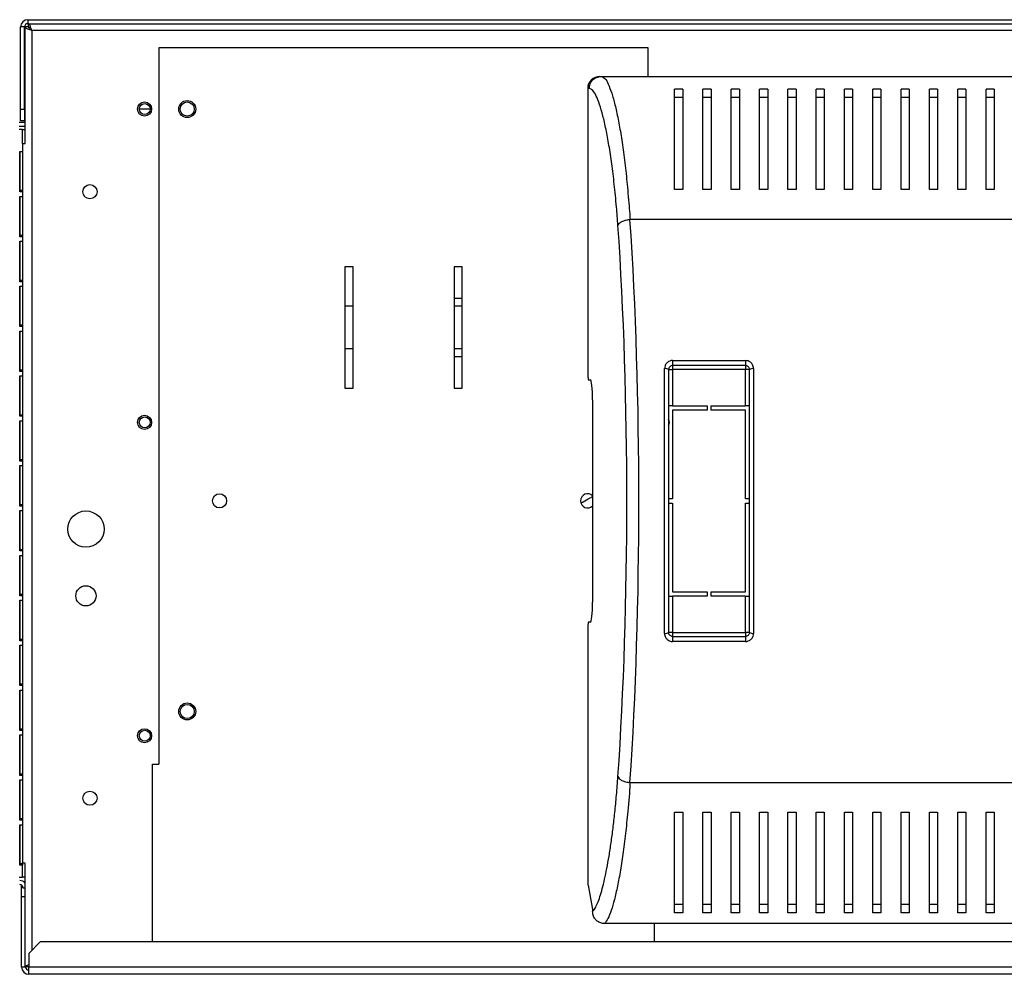
# Model space of a CAD drawing. Units: millimetres. Extents: x 136 to 4860, y 235 to 2751.
# Drawn here: x 4371 to 4614, y 1404 to 1641 of the extents above; entities that cross this region are included whole.
import ezdxf

# ---------------------------------------------------------------- set-up
doc = ezdxf.new("R2010")
doc.units = ezdxf.units.MM

msp = doc.modelspace()

# ---------------------------------------------------------------- linework, layer by layer
at = {"color": 7, "linetype": 'Continuous', "lineweight": 25}
for p, q in [((4372.17, 1638.74), (4371.17, 1638.74)), ((4371.17, 1618.37), (4371.17, 1638.74)), ((4372.17, 1618.37), (4372.17, 1638.74)), ((4372.32, 1609.9), (4372.32, 1638.73)), ((4373.12, 1638.73), (4372.32, 1638.73)), ((4372.97, 1640.54), (4372.97, 1639.54)), ((4372.97, 1640.54), (4858.37, 1640.54)), ((4372.97, 1639.54), (4858.37, 1639.54)), ((4373.13, 1638.74), (4373.13, 1639.54)), ((4373.92, 1637.94), (4845.32, 1637.94)), ((4526.32, 1633.54), (4405.32, 1633.54)), ((4405.32, 1633.54), (4405.32, 1456.44)), ((4526.32, 1626.5), (4526.32, 1633.54)), ((4514.4, 1626.5), (4514.74, 1626.5)), ((4514.74, 1626.5), (4833.02, 1626.5)), ((4511.38, 1623.5), (4511.38, 1552.5)), ((4511.76, 1623.5), (4511.38, 1623.5)), ((4534.88, 1623.36), (4532.88, 1623.36)), ((4534.88, 1621.26), (4532.88, 1621.26)), ((4541.88, 1623.36), (4539.88, 1623.36)), ((4541.88, 1621.26), (4539.88, 1621.26)), ((4548.88, 1623.36), (4546.88, 1623.36)), ((4548.88, 1621.26), (4546.88, 1621.26)), ((4555.88, 1623.36), (4553.88, 1623.36)), ((4555.88, 1621.26), (4553.88, 1621.26)), ((4562.88, 1623.36), (4560.88, 1623.36)), ((4562.88, 1621.26), (4560.88, 1621.26)), ((4569.88, 1623.36), (4567.88, 1623.36)), ((4569.88, 1621.26), (4567.88, 1621.26)), ((4576.88, 1623.36), (4574.88, 1623.36)), ((4576.88, 1621.26), (4574.88, 1621.26)), ((4583.88, 1623.36), (4581.88, 1623.36)), ((4583.88, 1621.26), (4581.88, 1621.26)), ((4590.88, 1623.36), (4588.88, 1623.36)), ((4590.88, 1621.26), (4588.88, 1621.26)), ((4597.88, 1623.36), (4595.88, 1623.36)), ((4597.88, 1621.26), (4595.88, 1621.26)), ((4604.88, 1623.36), (4602.88, 1623.36)), ((4604.88, 1621.26), (4602.88, 1621.26)), ((4611.88, 1623.36), (4609.88, 1623.36)), ((4611.88, 1621.26), (4609.88, 1621.26)), ((4371.17, 1618.37), (4372.17, 1618.37)), ((4371.17, 1615.54), (4371.17, 1618.37)), ((4372.17, 1618.37), (4372.17, 1615.54)), ((4403.21, 1618.44), (4400.51, 1618.44)), ((4372.32, 1615.14), (4370.85, 1615.14)), ((4372.32, 1614.14), (4370.85, 1614.14)), ((4372.17, 1615.54), (4371.17, 1615.54)), ((4371.65, 1613.34), (4370.85, 1613.34)), ((4371.65, 1609.8), (4371.65, 1613.34)), ((4371.65, 1613.34), (4372.32, 1613.34)), ((4372.32, 1609.8), (4371.65, 1609.8)), ((4371.65, 1609.8), (4371.65, 1431.97)), ((4370.95, 1607.94), (4371.64, 1607.94)), ((4370.95, 1597.94), (4370.95, 1607.94)), ((4371.08, 1597.94), (4371.08, 1607.94)), ((4371.64, 1607.94), (4371.64, 1597.94)), ((4371.64, 1597.94), (4370.95, 1597.94)), ((4371.08, 1598.34), (4371.64, 1598.34)), ((4534.88, 1598.5), (4532.88, 1598.5)), ((4541.88, 1598.5), (4539.88, 1598.5)), ((4548.88, 1598.5), (4546.88, 1598.5)), ((4555.88, 1598.5), (4553.88, 1598.5)), ((4562.88, 1598.5), (4560.88, 1598.5)), ((4569.88, 1598.5), (4567.88, 1598.5)), ((4576.88, 1598.5), (4574.88, 1598.5)), ((4583.88, 1598.5), (4581.88, 1598.5)), ((4590.88, 1598.5), (4588.88, 1598.5)), ((4597.88, 1598.5), (4595.88, 1598.5)), ((4604.88, 1598.5), (4602.88, 1598.5)), ((4611.88, 1598.5), (4609.88, 1598.5)), ((4370.95, 1596.84), (4371.64, 1596.84)), ((4370.95, 1586.84), (4370.95, 1596.84)), ((4371.08, 1586.84), (4371.08, 1596.84)), ((4371.64, 1596.84), (4371.64, 1586.84)), ((4825.92, 1591.11), (4521.84, 1591.11)), ((4371.08, 1587.24), (4371.64, 1587.24)), ((4371.64, 1586.84), (4370.95, 1586.84)), ((4370.95, 1585.74), (4371.64, 1585.74)), ((4370.95, 1575.74), (4370.95, 1585.74)), ((4371.08, 1575.74), (4371.08, 1585.74)), ((4371.64, 1585.74), (4371.64, 1575.74)), ((4453.36, 1579.44), (4451.36, 1579.44)), ((4451.36, 1579.44), (4451.36, 1549.44)), ((4453.36, 1549.44), (4453.36, 1579.44)), ((4480.36, 1579.44), (4478.36, 1579.44)), ((4478.36, 1579.44), (4478.36, 1549.44)), ((4480.36, 1549.44), (4480.36, 1579.44)), ((4371.64, 1575.74), (4370.95, 1575.74)), ((4371.08, 1576.14), (4371.64, 1576.14)), ((4370.95, 1574.64), (4371.64, 1574.64)), ((4370.95, 1564.64), (4370.95, 1574.64)), ((4371.08, 1564.64), (4371.08, 1574.64)), ((4371.64, 1574.64), (4371.64, 1564.64)), ((4478.36, 1571.69), (4480.36, 1571.69)), ((4453.36, 1569.69), (4451.36, 1569.69)), ((4480.36, 1569.69), (4478.36, 1569.69)), ((4371.64, 1564.64), (4370.95, 1564.64)), ((4370.95, 1563.54), (4371.64, 1563.54)), ((4370.95, 1553.54), (4370.95, 1563.54)), ((4371.08, 1565.04), (4371.64, 1565.04)), ((4371.08, 1553.54), (4371.08, 1563.54)), ((4371.64, 1563.54), (4371.64, 1553.54)), ((4451.36, 1559.19), (4453.36, 1559.19)), ((4478.36, 1559.19), (4480.36, 1559.19)), ((4480.36, 1557.19), (4478.36, 1557.19)), ((4532.38, 1556.24), (4550.38, 1556.24)), ((4532.38, 1556.24), (4532.38, 1555)), ((4550.38, 1556.24), (4550.38, 1555)), ((4371.64, 1553.54), (4370.95, 1553.54)), ((4371.08, 1553.94), (4371.64, 1553.94)), ((4530.38, 1488.76), (4530.38, 1554.23)), ((4531.38, 1554), (4531.38, 1489)), ((4531.38, 1554), (4532.38, 1554)), ((4550.38, 1555), (4532.38, 1555)), ((4532.38, 1555), (4532.38, 1554)), ((4550.38, 1554), (4532.38, 1554)), ((4532.38, 1554), (4532.38, 1545)), ((4550.38, 1555), (4550.38, 1554)), ((4551.38, 1554), (4550.38, 1554)), ((4550.38, 1545), (4550.38, 1554)), ((4551.38, 1489), (4551.38, 1554)), ((4552.38, 1554.23), (4552.38, 1488.76)), ((4370.95, 1552.44), (4371.64, 1552.44)), ((4370.95, 1542.44), (4370.95, 1552.44)), ((4371.08, 1542.44), (4371.08, 1552.44)), ((4371.64, 1552.44), (4371.64, 1542.44)), ((4511.38, 1552.5), (4511.5, 1551.5)), ((4511.5, 1551.5), (4511.99, 1551.5)), ((4451.36, 1549.44), (4453.36, 1549.44)), ((4478.36, 1549.44), (4480.36, 1549.44)), ((4512.6, 1546.5), (4512.6, 1496.5)), ((4532.38, 1545), (4531.38, 1545)), ((4532.38, 1545), (4540.88, 1545)), ((4532.38, 1544), (4532.38, 1522)), ((4540.88, 1544), (4532.38, 1544)), ((4540.88, 1545), (4540.88, 1544)), ((4541.88, 1544), (4541.88, 1545)), ((4541.88, 1545), (4550.38, 1545)), ((4550.38, 1544), (4541.88, 1544)), ((4551.38, 1545), (4550.38, 1545)), ((4550.38, 1522), (4550.38, 1544)), ((4371.64, 1542.44), (4370.95, 1542.44)), ((4370.95, 1541.34), (4371.64, 1541.34)), ((4370.95, 1531.34), (4370.95, 1541.34)), ((4371.08, 1542.84), (4371.64, 1542.84)), ((4371.08, 1531.34), (4371.08, 1541.34)), ((4371.64, 1541.34), (4371.64, 1531.34)), ((4371.64, 1531.34), (4370.95, 1531.34)), ((4371.08, 1531.74), (4371.64, 1531.74)), ((4370.95, 1530.24), (4371.64, 1530.24)), ((4370.95, 1520.24), (4370.95, 1530.24)), ((4371.08, 1520.24), (4371.08, 1530.24)), ((4371.64, 1530.24), (4371.64, 1520.24)), ((4512.1, 1522.37), (4512.13, 1522.39)), ((4532.38, 1522), (4531.38, 1522)), ((4551.38, 1522), (4550.38, 1522)), ((4371.64, 1520.24), (4370.95, 1520.24)), ((4370.95, 1519.14), (4371.64, 1519.14)), ((4370.95, 1509.14), (4370.95, 1519.14)), ((4371.08, 1520.64), (4371.64, 1520.64)), ((4371.08, 1509.14), (4371.08, 1519.14)), ((4371.64, 1519.14), (4371.64, 1509.14)), ((4531.38, 1521), (4532.38, 1521)), ((4532.38, 1521), (4532.38, 1499)), ((4550.38, 1521), (4551.38, 1521)), ((4550.38, 1499), (4550.38, 1521)), ((4371.08, 1509.54), (4371.64, 1509.54)), ((4371.64, 1509.14), (4370.95, 1509.14)), ((4370.95, 1508.04), (4371.64, 1508.04)), ((4370.95, 1498.04), (4370.95, 1508.04)), ((4371.08, 1498.04), (4371.08, 1508.04)), ((4371.64, 1508.04), (4371.64, 1498.04)), ((4371.64, 1498.04), (4370.95, 1498.04)), ((4371.08, 1498.44), (4371.64, 1498.44)), ((4531.38, 1498), (4532.38, 1498)), ((4532.38, 1499), (4540.88, 1499)), ((4532.38, 1498), (4532.38, 1489)), ((4540.88, 1498), (4532.38, 1498)), ((4540.88, 1499), (4540.88, 1498)), ((4541.88, 1499), (4550.38, 1499)), ((4541.88, 1498), (4541.88, 1499)), ((4550.38, 1498), (4541.88, 1498)), ((4550.38, 1489), (4550.38, 1498)), ((4550.38, 1498), (4551.38, 1498)), ((4370.95, 1496.94), (4371.64, 1496.94)), ((4370.95, 1486.94), (4370.95, 1496.94)), ((4371.08, 1486.94), (4371.08, 1496.94)), ((4371.64, 1496.94), (4371.64, 1486.94)), ((4511.5, 1491.5), (4511.38, 1490.5)), ((4511.38, 1490.5), (4511.38, 1426.5)), ((4511.99, 1491.5), (4511.5, 1491.5)), ((4532.38, 1489), (4531.38, 1489)), ((4532.38, 1489), (4550.38, 1489)), ((4532.38, 1489), (4532.38, 1488)), ((4532.38, 1488), (4532.38, 1486.75)), ((4532.38, 1488), (4550.38, 1488)), ((4551.38, 1489), (4550.38, 1489)), ((4550.38, 1489), (4550.38, 1488)), ((4550.38, 1488), (4550.38, 1486.75)), ((4371.64, 1486.94), (4370.95, 1486.94)), ((4370.95, 1485.84), (4371.64, 1485.84)), ((4370.95, 1475.84), (4370.95, 1485.84)), ((4371.08, 1487.34), (4371.64, 1487.34)), ((4371.08, 1475.84), (4371.08, 1485.84)), ((4371.64, 1485.84), (4371.64, 1475.84)), ((4550.38, 1486.75), (4532.38, 1486.75)), ((4371.64, 1475.84), (4370.95, 1475.84)), ((4371.08, 1476.24), (4371.64, 1476.24)), ((4370.95, 1474.74), (4371.64, 1474.74)), ((4370.95, 1464.74), (4370.95, 1474.74)), ((4371.08, 1464.74), (4371.08, 1474.74)), ((4371.64, 1474.74), (4371.64, 1464.74)), ((4371.64, 1464.74), (4370.95, 1464.74)), ((4370.95, 1463.64), (4371.64, 1463.64)), ((4370.95, 1453.64), (4370.95, 1463.64)), ((4371.08, 1465.14), (4371.64, 1465.14)), ((4371.08, 1453.64), (4371.08, 1463.64)), ((4371.64, 1463.64), (4371.64, 1453.64)), ((4403.82, 1456.44), (4405.32, 1456.44)), ((4403.82, 1412.44), (4403.82, 1456.44)), ((4371.64, 1453.64), (4370.95, 1453.64)), ((4371.08, 1454.04), (4371.64, 1454.04)), ((4370.95, 1452.54), (4371.64, 1452.54)), ((4370.95, 1442.54), (4370.95, 1452.54)), ((4371.08, 1442.54), (4371.08, 1452.54)), ((4371.64, 1452.54), (4371.64, 1442.54)), ((4521.84, 1451.89), (4825.92, 1451.89)), ((4532.88, 1444.5), (4534.88, 1444.5)), ((4539.88, 1444.5), (4541.88, 1444.5)), ((4546.88, 1444.5), (4548.88, 1444.5)), ((4553.88, 1444.5), (4555.88, 1444.5)), ((4560.88, 1444.5), (4562.88, 1444.5)), ((4567.88, 1444.5), (4569.88, 1444.5)), ((4574.88, 1444.5), (4576.88, 1444.5)), ((4581.88, 1444.5), (4583.88, 1444.5)), ((4588.88, 1444.5), (4590.88, 1444.5)), ((4595.88, 1444.5), (4597.88, 1444.5)), ((4602.88, 1444.5), (4604.88, 1444.5)), ((4609.88, 1444.5), (4611.88, 1444.5)), ((4371.64, 1442.54), (4370.95, 1442.54)), ((4370.95, 1441.44), (4371.64, 1441.44)), ((4370.95, 1431.44), (4370.95, 1441.44)), ((4371.08, 1442.94), (4371.64, 1442.94)), ((4371.08, 1431.44), (4371.08, 1441.44)), ((4371.64, 1441.44), (4371.64, 1431.44)), ((4371.64, 1431.44), (4370.95, 1431.44)), ((4371.08, 1431.84), (4371.64, 1431.84)), ((4371.65, 1431.97), (4372.32, 1431.97)), ((4371.65, 1428.44), (4371.65, 1431.97)), ((4372.32, 1406.25), (4372.32, 1431.87)), ((4370.85, 1428.44), (4371.65, 1428.44)), ((4372.32, 1428.44), (4371.65, 1428.44)), ((4371.42, 1426.44), (4371.48, 1426.44)), ((4371.42, 1423.61), (4371.42, 1426.44)), ((4371.75, 1425.84), (4371.75, 1425.81)), ((4511.38, 1426.5), (4511.5, 1426.5)), ((4511.5, 1426.5), (4512.6, 1420.5)), ((4372.32, 1423.61), (4371.42, 1423.61)), ((4371.42, 1406.24), (4371.42, 1423.61)), ((4534.88, 1421.74), (4532.88, 1421.74)), ((4541.88, 1421.74), (4539.88, 1421.74)), ((4548.88, 1421.74), (4546.88, 1421.74)), ((4555.88, 1421.74), (4553.88, 1421.74)), ((4562.88, 1421.74), (4560.88, 1421.74)), ((4569.88, 1421.74), (4567.88, 1421.74)), ((4576.88, 1421.74), (4574.88, 1421.74)), ((4583.88, 1421.74), (4581.88, 1421.74)), ((4590.88, 1421.74), (4588.88, 1421.74)), ((4597.88, 1421.74), (4595.88, 1421.74)), ((4604.88, 1421.74), (4602.88, 1421.74)), ((4611.88, 1421.74), (4609.88, 1421.74)), ((4512.6, 1420.5), (4512.6, 1419.94)), ((4534.88, 1419.64), (4532.88, 1419.64)), ((4541.88, 1419.64), (4539.88, 1419.64)), ((4548.88, 1419.64), (4546.88, 1419.64)), ((4555.88, 1419.64), (4553.88, 1419.64)), ((4562.88, 1419.64), (4560.88, 1419.64)), ((4569.88, 1419.64), (4567.88, 1419.64)), ((4576.88, 1419.64), (4574.88, 1419.64)), ((4583.88, 1419.64), (4581.88, 1419.64)), ((4590.88, 1419.64), (4588.88, 1419.64)), ((4597.88, 1419.64), (4595.88, 1419.64)), ((4604.88, 1419.64), (4602.88, 1419.64)), ((4611.88, 1419.64), (4609.88, 1419.64)), ((4623.88, 1416.97), (4515.57, 1416.97)), ((4527.82, 1416.97), (4527.82, 1412.44)), ((4376.05, 1412.44), (4373.22, 1409.61)), ((4695.09, 1412.44), (4376.05, 1412.44)), ((4373.22, 1409.61), (4373.22, 1406.24)), ((4372.42, 1406.24), (4371.42, 1406.24)), ((4373.12, 1406.25), (4372.32, 1406.25)), ((4373.12, 1406.25), (4373.22, 1406.25)), ((4373.13, 1406.24), (4373.22, 1406.27)), ((4373.22, 1406.24), (4373.13, 1406.24)), ((4373.22, 1405.44), (4373.13, 1405.44)), ((4373.22, 1404.44), (4373.22, 1406.24)), ((4697.92, 1406.24), (4373.22, 1406.24)), ((4697.92, 1404.44), (4373.22, 1404.44))]:
    msp.add_line(p, q, dxfattribs=at)
at = {"color": 8, "linetype": 'Continuous', "lineweight": 25}
for p, q in [((4373.92, 1637.94), (4373.92, 1410.31)), ((4371.75, 1425.84), (4372.32, 1425.84))]:
    msp.add_line(p, q, dxfattribs=at)
at = {"color": 7, "linetype": 'Continuous', "lineweight": 25, "flags": 128}
for points in [[(4509.7, 1520.98), (4510.68, 1521.55), (4511.48, 1522.01), (4511.97, 1522.3), (4511.99, 1522.31)], [(4512.1, 1522.37), (4512.13, 1522.39), (4512.64, 1522.73)]]:
    msp.add_lwpolyline(points, dxfattribs=at)
at = {"color": 7, "linetype": 'Continuous', "lineweight": 25}
for centre, radius in [((4401.82, 1618.44), 1.75), ((4401.86, 1618.44), 1.35), ((4412.36, 1618.44), 2.1), ((4412.36, 1618.44), 1.75), ((4388.32, 1597.99), 1.75), ((4401.82, 1540.94), 1.75), ((4401.86, 1540.94), 1.35), ((4420.36, 1521.54), 1.75), ((4387.32, 1514.54), 4.5), ((4387.32, 1498.04), 2.5), ((4412.36, 1469.44), 2.1), ((4412.36, 1469.44), 1.75), ((4401.82, 1463.44), 1.75), ((4401.86, 1463.44), 1.35), ((4388.32, 1447.99), 1.75)]:
    msp.add_circle(centre, radius, dxfattribs=at)
for centre, radius, start, end in [((4372.97, 1638.74), 1.8, 90, 180), ((4372.97, 1638.74), 0.8, 90, 180), ((4530.62, 1552.98), 1.27, 53.1078, 100.714), ((4552.14, 1552.98), 1.27, 79.2888, 126.8894), ((4529.82, 1540.94), 1.75, 333.0533, 26.9467), ((4511.36, 1521.54), 1.75, 44.9038, 315.0962), ((4530.62, 1490.01), 1.27, 259.286, 306.8922), ((4552.14, 1490.01), 1.27, 233.1106, 280.7112), ((4370.95, 1425.84), 1.8, 40.4378, 90), ((4370.95, 1425.84), 0.8, 360, 90), ((4373.22, 1406.24), 1.8, 180, 270), ((4373.22, 1406.24), 0.8, 180, 263.4057)]:
    msp.add_arc(centre, radius, start, end, dxfattribs=at)
for centre, major_axis, ratio, start_param, end_param in [((4514.4, 1623.5), (3.02, 0), 0.992646, 1.570796, 3.141593), ((4504.25, 1521.5), (0, 137.79), 0.121951, 4.195199, 5.229579), ((4507.23, 1521.5), (0, 140.79), 0.119353, 4.195199, 5.229579), ((4511.99, 1546.5), (0, 5), 0.121951, 4.712389, 6.283185), ((4511.99, 1496.5), (0, 5), 0.121951, 3.141593, 4.712389)]:
    msp.add_ellipse(centre, major_axis=major_axis, ratio=ratio, start_param=start_param, end_param=end_param, dxfattribs=at)
for points, knots in [([(4372.32, 1638.73), (4372.34, 1638.67), (4372.38, 1638.55), (4372.68, 1638.37), (4373.12, 1638.19), (4373.56, 1638.05), (4373.84, 1637.96), (4373.92, 1637.94)], [0, 0, 0, 0, 0.225093, 0.45022, 0.675331, 0.900451, 1, 1, 1, 1]), ([(4373.12, 1638.73), (4373.13, 1638.65), (4373.16, 1638.51), (4373.37, 1638.31), (4373.63, 1638.12), (4373.83, 1637.99), (4373.92, 1637.94)], [0, 0, 0, 0, 0.275322, 0.529394, 0.783393, 1, 1, 1, 1]), ([(4373.92, 1637.94), (4373.85, 1638.15), (4373.72, 1638.57), (4373.52, 1639.09), (4373.33, 1639.46), (4373.19, 1639.51), (4373.13, 1639.54)], [0, 0, 0, 0, 0.250007, 0.500028, 0.750012, 1, 1, 1, 1]), ([(4373.92, 1637.94), (4373.85, 1638.04), (4373.72, 1638.25), (4373.52, 1638.52), (4373.33, 1638.7), (4373.19, 1638.73), (4373.13, 1638.74)], [0, 0, 0, 0, 0.250012, 0.50002, 0.750007, 1, 1, 1, 1]), ([(4511.76, 1623.5), (4511.8, 1623.89), (4511.89, 1624.68), (4512.58, 1625.67), (4513.56, 1626.36), (4514.35, 1626.45), (4514.74, 1626.5)], [0, 0, 0, 0, 0.250012, 0.500001, 0.749995, 1, 1, 1, 1]), ([(4514.74, 1626.5), (4514.74, 1626.5), (4514.74, 1626.5), (4515.74, 1626.15), (4516.44, 1624.71), (4517.33, 1622.48), (4518.13, 1619.58), (4518.9, 1616.06), (4519.64, 1611.92), (4520.31, 1607.24), (4520.97, 1601.74), (4521.39, 1596.99), (4521.84, 1591.96), (4521.84, 1591.11), (4521.84, 1591.11)], [0, 0, 0, 0, 0.000002, 0.103086, 0.206613, 0.309882, 0.411406, 0.513162, 0.614697, 0.717165, 0.819869, 0.922215, 0.999998, 1, 1, 1, 1]), ([(4518.86, 1589.62), (4518.74, 1591.17), (4518.48, 1594.76), (4517.96, 1599.9), (4517.34, 1604.98), (4516.65, 1609.51), (4515.92, 1613.48), (4515.15, 1616.87), (4514.34, 1619.66), (4513.5, 1621.77), (4512.64, 1623.2), (4512.05, 1623.4), (4511.76, 1623.5)], [0, 0, 0, 0, 0.076986, 0.179365, 0.282106, 0.384614, 0.48668, 0.588971, 0.691029, 0.793997, 0.897221, 1, 1, 1, 1]), ([(4532.88, 1598.5), (4532.88, 1600.22), (4532.88, 1603.66), (4532.88, 1608.3), (4532.88, 1612.56), (4532.88, 1616.65), (4532.88, 1620.44), (4532.88, 1622.38), (4532.88, 1623.36)], [0, 0, 0, 0, 0.150289, 0.300617, 0.456335, 0.612064, 0.804838, 1, 1, 1, 1]), ([(4534.88, 1623.36), (4534.88, 1622.62), (4534.88, 1621.15), (4534.88, 1618.22), (4534.88, 1614.79), (4534.88, 1610.45), (4534.88, 1605.16), (4534.88, 1600.73), (4534.88, 1598.5)], [0, 0, 0, 0, 0.1501214, 0.3002595, 0.4550688, 0.6098728, 0.803523, 1, 1, 1, 1]), ([(4539.88, 1598.5), (4539.88, 1600.22), (4539.88, 1603.66), (4539.88, 1608.3), (4539.88, 1612.56), (4539.88, 1616.65), (4539.88, 1620.44), (4539.88, 1622.38), (4539.88, 1623.36)], [0, 0, 0, 0, 0.150289, 0.300617, 0.456335, 0.612064, 0.804838, 1, 1, 1, 1]), ([(4541.88, 1623.36), (4541.88, 1622.62), (4541.88, 1621.15), (4541.88, 1618.22), (4541.88, 1614.79), (4541.88, 1610.45), (4541.88, 1605.16), (4541.88, 1600.73), (4541.88, 1598.5)], [0, 0, 0, 0, 0.1501214, 0.3002595, 0.4550688, 0.6098728, 0.803523, 1, 1, 1, 1]), ([(4546.88, 1598.5), (4546.88, 1600.22), (4546.88, 1603.66), (4546.88, 1608.3), (4546.88, 1612.56), (4546.88, 1616.65), (4546.88, 1620.44), (4546.88, 1622.38), (4546.88, 1623.36)], [0, 0, 0, 0, 0.150289, 0.300617, 0.456335, 0.612064, 0.804838, 1, 1, 1, 1]), ([(4548.88, 1623.36), (4548.88, 1622.62), (4548.88, 1621.15), (4548.88, 1618.22), (4548.88, 1614.79), (4548.88, 1610.45), (4548.88, 1605.16), (4548.88, 1600.73), (4548.88, 1598.5)], [0, 0, 0, 0, 0.1501214, 0.3002595, 0.4550688, 0.6098728, 0.803523, 1, 1, 1, 1]), ([(4553.88, 1598.5), (4553.88, 1600.22), (4553.88, 1603.66), (4553.88, 1608.3), (4553.88, 1612.56), (4553.88, 1616.65), (4553.88, 1620.44), (4553.88, 1622.38), (4553.88, 1623.36)], [0, 0, 0, 0, 0.150289, 0.300617, 0.456335, 0.612064, 0.804838, 1, 1, 1, 1]), ([(4555.88, 1623.36), (4555.88, 1622.62), (4555.88, 1621.15), (4555.88, 1618.22), (4555.88, 1614.79), (4555.88, 1610.45), (4555.88, 1605.16), (4555.88, 1600.73), (4555.88, 1598.5)], [0, 0, 0, 0, 0.1501214, 0.3002595, 0.4550688, 0.6098728, 0.803523, 1, 1, 1, 1]), ([(4560.88, 1598.5), (4560.88, 1600.22), (4560.88, 1603.66), (4560.88, 1608.3), (4560.88, 1612.56), (4560.88, 1616.65), (4560.88, 1620.44), (4560.88, 1622.38), (4560.88, 1623.36)], [0, 0, 0, 0, 0.150289, 0.300617, 0.456335, 0.612064, 0.804838, 1, 1, 1, 1]), ([(4562.88, 1623.36), (4562.88, 1622.62), (4562.88, 1621.15), (4562.88, 1618.22), (4562.88, 1614.79), (4562.88, 1610.45), (4562.88, 1605.16), (4562.88, 1600.73), (4562.88, 1598.5)], [0, 0, 0, 0, 0.1501214, 0.3002595, 0.4550688, 0.6098728, 0.803523, 1, 1, 1, 1]), ([(4567.88, 1598.5), (4567.88, 1600.22), (4567.88, 1603.66), (4567.88, 1608.3), (4567.88, 1612.56), (4567.88, 1616.65), (4567.88, 1620.44), (4567.88, 1622.38), (4567.88, 1623.36)], [0, 0, 0, 0, 0.150289, 0.300617, 0.456335, 0.612064, 0.804838, 1, 1, 1, 1]), ([(4569.88, 1623.36), (4569.88, 1622.62), (4569.88, 1621.15), (4569.88, 1618.22), (4569.88, 1614.79), (4569.88, 1610.45), (4569.88, 1605.16), (4569.88, 1600.73), (4569.88, 1598.5)], [0, 0, 0, 0, 0.1501214, 0.3002595, 0.4550688, 0.6098728, 0.803523, 1, 1, 1, 1]), ([(4574.88, 1598.5), (4574.88, 1600.22), (4574.88, 1603.66), (4574.88, 1608.3), (4574.88, 1612.56), (4574.88, 1616.65), (4574.88, 1620.44), (4574.88, 1622.38), (4574.88, 1623.36)], [0, 0, 0, 0, 0.150289, 0.300617, 0.456335, 0.612064, 0.804838, 1, 1, 1, 1]), ([(4576.88, 1623.36), (4576.88, 1622.62), (4576.88, 1621.15), (4576.88, 1618.22), (4576.88, 1614.79), (4576.88, 1610.45), (4576.88, 1605.16), (4576.88, 1600.73), (4576.88, 1598.5)], [0, 0, 0, 0, 0.1501214, 0.3002595, 0.4550688, 0.6098728, 0.803523, 1, 1, 1, 1]), ([(4581.88, 1598.5), (4581.88, 1600.22), (4581.88, 1603.66), (4581.88, 1608.3), (4581.88, 1612.56), (4581.88, 1616.65), (4581.88, 1620.44), (4581.88, 1622.38), (4581.88, 1623.36)], [0, 0, 0, 0, 0.150289, 0.300617, 0.456335, 0.612064, 0.804838, 1, 1, 1, 1]), ([(4583.88, 1623.36), (4583.88, 1622.62), (4583.88, 1621.15), (4583.88, 1618.22), (4583.88, 1614.79), (4583.88, 1610.45), (4583.88, 1605.16), (4583.88, 1600.73), (4583.88, 1598.5)], [0, 0, 0, 0, 0.1501214, 0.3002595, 0.4550688, 0.6098728, 0.803523, 1, 1, 1, 1]), ([(4588.88, 1598.5), (4588.88, 1600.22), (4588.88, 1603.66), (4588.88, 1608.3), (4588.88, 1612.56), (4588.88, 1616.65), (4588.88, 1620.44), (4588.88, 1622.38), (4588.88, 1623.36)], [0, 0, 0, 0, 0.150289, 0.300617, 0.456335, 0.612064, 0.804838, 1, 1, 1, 1]), ([(4590.88, 1623.36), (4590.88, 1622.62), (4590.88, 1621.15), (4590.88, 1618.22), (4590.88, 1614.79), (4590.88, 1610.45), (4590.88, 1605.16), (4590.88, 1600.73), (4590.88, 1598.5)], [0, 0, 0, 0, 0.1501214, 0.3002595, 0.4550688, 0.6098728, 0.803523, 1, 1, 1, 1]), ([(4595.88, 1598.5), (4595.88, 1600.22), (4595.88, 1603.66), (4595.88, 1608.3), (4595.88, 1612.56), (4595.88, 1616.65), (4595.88, 1620.44), (4595.88, 1622.38), (4595.88, 1623.36)], [0, 0, 0, 0, 0.150289, 0.300617, 0.456335, 0.612064, 0.804838, 1, 1, 1, 1]), ([(4597.88, 1623.36), (4597.88, 1622.62), (4597.88, 1621.15), (4597.88, 1618.22), (4597.88, 1614.79), (4597.88, 1610.45), (4597.88, 1605.16), (4597.88, 1600.73), (4597.88, 1598.5)], [0, 0, 0, 0, 0.1501214, 0.3002595, 0.4550688, 0.6098728, 0.803523, 1, 1, 1, 1]), ([(4602.88, 1598.5), (4602.88, 1600.22), (4602.88, 1603.66), (4602.88, 1608.3), (4602.88, 1612.56), (4602.88, 1616.65), (4602.88, 1620.44), (4602.88, 1622.38), (4602.88, 1623.36)], [0, 0, 0, 0, 0.150289, 0.300617, 0.456335, 0.612064, 0.804838, 1, 1, 1, 1]), ([(4604.88, 1623.36), (4604.88, 1622.62), (4604.88, 1621.15), (4604.88, 1618.22), (4604.88, 1614.79), (4604.88, 1610.45), (4604.88, 1605.16), (4604.88, 1600.73), (4604.88, 1598.5)], [0, 0, 0, 0, 0.1501214, 0.3002595, 0.4550688, 0.6098728, 0.803523, 1, 1, 1, 1]), ([(4609.88, 1598.5), (4609.88, 1600.22), (4609.88, 1603.66), (4609.88, 1608.3), (4609.88, 1612.56), (4609.88, 1616.65), (4609.88, 1620.44), (4609.88, 1622.38), (4609.88, 1623.36)], [0, 0, 0, 0, 0.150289, 0.300617, 0.456335, 0.612064, 0.804838, 1, 1, 1, 1]), ([(4611.88, 1623.36), (4611.88, 1622.62), (4611.88, 1621.15), (4611.88, 1618.22), (4611.88, 1614.79), (4611.88, 1610.45), (4611.88, 1605.16), (4611.88, 1600.73), (4611.88, 1598.5)], [0, 0, 0, 0, 0.1501214, 0.3002595, 0.4550688, 0.6098728, 0.803523, 1, 1, 1, 1]), ([(4518.86, 1589.62), (4518.94, 1589.81), (4519.09, 1590.17), (4519.79, 1590.64), (4520.74, 1590.99), (4521.47, 1591.07), (4521.84, 1591.11)], [0, 0, 0, 0, 0.249982, 0.500005, 0.750003, 1, 1, 1, 1]), ([(4532.38, 1556.24), (4532.25, 1556.24), (4531.9, 1556.22), (4531.34, 1555.99), (4530.81, 1555.54), (4530.45, 1554.92), (4530.4, 1554.46), (4530.38, 1554.23)], [0, 0, 0, 0, 0.120265, 0.333513, 0.553447, 0.776597, 1, 1, 1, 1]), ([(4552.38, 1554.23), (4552.37, 1554.4), (4552.34, 1554.79), (4552.08, 1555.36), (4551.63, 1555.85), (4551.04, 1556.18), (4550.6, 1556.22), (4550.38, 1556.24)], [0, 0, 0, 0, 0.161966, 0.378128, 0.587742, 0.793938, 1, 1, 1, 1]), ([(4532.38, 1555), (4532.31, 1554.99), (4532.14, 1554.98), (4531.85, 1554.87), (4531.59, 1554.64), (4531.41, 1554.34), (4531.39, 1554.11), (4531.38, 1554)], [0, 0, 0, 0, 0.115887, 0.323454, 0.542543, 0.769845, 1, 1, 1, 1]), ([(4551.38, 1554), (4551.37, 1554.08), (4551.36, 1554.27), (4551.23, 1554.55), (4551.01, 1554.8), (4550.71, 1554.96), (4550.49, 1554.99), (4550.38, 1555)], [0, 0, 0, 0, 0.166959, 0.388171, 0.59873, 0.80111, 1, 1, 1, 1]), ([(4530.38, 1488.76), (4530.39, 1488.6), (4530.42, 1488.21), (4530.68, 1487.64), (4531.13, 1487.15), (4531.72, 1486.81), (4532.16, 1486.77), (4532.38, 1486.75)], [0, 0, 0, 0, 0.161967, 0.37813, 0.587744, 0.793974, 1, 1, 1, 1]), ([(4532.38, 1488), (4532.27, 1488.01), (4532.05, 1488.03), (4531.75, 1488.2), (4531.53, 1488.44), (4531.4, 1488.72), (4531.38, 1488.91), (4531.38, 1489)], [0, 0, 0, 0, 0.198893, 0.401275, 0.611812, 0.833031, 1, 1, 1, 1]), ([(4551.38, 1489), (4551.37, 1488.88), (4551.34, 1488.65), (4551.17, 1488.35), (4550.9, 1488.12), (4550.62, 1488.01), (4550.44, 1488), (4550.38, 1488)], [0, 0, 0, 0, 0.230148, 0.457411, 0.676568, 0.884117, 1, 1, 1, 1]), ([(4550.38, 1486.75), (4550.51, 1486.76), (4550.86, 1486.78), (4551.42, 1487), (4551.95, 1487.45), (4552.31, 1488.07), (4552.36, 1488.53), (4552.38, 1488.76)], [0, 0, 0, 0, 0.12026, 0.333503, 0.55346, 0.776602, 1, 1, 1, 1]), ([(4512.6, 1419.94), (4512.8, 1420.2), (4513.21, 1420.71), (4513.81, 1421.98), (4514.41, 1423.6), (4515, 1425.59), (4515.57, 1427.93), (4516.13, 1430.61), (4516.67, 1433.62), (4517.18, 1436.94), (4517.66, 1440.54), (4518.1, 1444.47), (4518.51, 1448.71), (4518.74, 1451.82), (4518.86, 1453.37)], [0, 0, 0, 0, 0.080182, 0.160378, 0.242426, 0.324479, 0.407733, 0.49099, 0.575879, 0.660765, 0.744372, 0.827968, 0.913999, 1, 1, 1, 1]), ([(4518.86, 1453.37), (4518.94, 1453.19), (4519.09, 1452.82), (4519.79, 1452.35), (4520.74, 1452), (4521.47, 1451.92), (4521.84, 1451.89)], [0, 0, 0, 0, 0.249982, 0.500005, 0.750003, 1, 1, 1, 1]), ([(4521.84, 1451.89), (4521.84, 1451.89), (4521.84, 1450.77), (4521.31, 1445.03), (4520.82, 1439.93), (4520.16, 1434.63), (4519.48, 1430.12), (4518.75, 1426.16), (4517.98, 1422.83), (4517.2, 1420.16), (4516.39, 1418.09), (4515.85, 1417.34), (4515.57, 1416.97)], [0, 0, 0, 0, 0.000002, 0.113308, 0.227106, 0.340619, 0.452132, 0.563899, 0.67543, 0.783579, 0.891949, 1, 1, 1, 1]), ([(4532.88, 1419.64), (4532.88, 1420.37), (4532.88, 1421.84), (4532.88, 1424.77), (4532.88, 1428.21), (4532.88, 1432.54), (4532.88, 1437.83), (4532.88, 1442.27), (4532.88, 1444.5)], [0, 0, 0, 0, 0.150121, 0.300259, 0.455068, 0.609873, 0.803523, 1, 1, 1, 1]), ([(4534.88, 1444.5), (4534.88, 1442.78), (4534.88, 1439.34), (4534.88, 1434.69), (4534.88, 1430.43), (4534.88, 1426.34), (4534.88, 1422.55), (4534.88, 1420.61), (4534.88, 1419.64)], [0, 0, 0, 0, 0.15029, 0.300617, 0.456336, 0.612064, 0.804838, 1, 1, 1, 1]), ([(4539.88, 1419.64), (4539.88, 1420.37), (4539.88, 1421.84), (4539.88, 1424.77), (4539.88, 1428.21), (4539.88, 1432.54), (4539.88, 1437.83), (4539.88, 1442.27), (4539.88, 1444.5)], [0, 0, 0, 0, 0.150121, 0.300259, 0.455068, 0.609873, 0.803523, 1, 1, 1, 1]), ([(4541.88, 1444.5), (4541.88, 1442.78), (4541.88, 1439.34), (4541.88, 1434.69), (4541.88, 1430.43), (4541.88, 1426.34), (4541.88, 1422.55), (4541.88, 1420.61), (4541.88, 1419.64)], [0, 0, 0, 0, 0.15029, 0.300617, 0.456336, 0.612064, 0.804838, 1, 1, 1, 1]), ([(4546.88, 1419.64), (4546.88, 1420.37), (4546.88, 1421.84), (4546.88, 1424.77), (4546.88, 1428.21), (4546.88, 1432.54), (4546.88, 1437.83), (4546.88, 1442.27), (4546.88, 1444.5)], [0, 0, 0, 0, 0.150121, 0.300259, 0.455068, 0.609873, 0.803523, 1, 1, 1, 1]), ([(4548.88, 1444.5), (4548.88, 1442.78), (4548.88, 1439.34), (4548.88, 1434.69), (4548.88, 1430.43), (4548.88, 1426.34), (4548.88, 1422.55), (4548.88, 1420.61), (4548.88, 1419.64)], [0, 0, 0, 0, 0.15029, 0.300617, 0.456336, 0.612064, 0.804838, 1, 1, 1, 1]), ([(4553.88, 1419.64), (4553.88, 1420.37), (4553.88, 1421.84), (4553.88, 1424.77), (4553.88, 1428.21), (4553.88, 1432.54), (4553.88, 1437.83), (4553.88, 1442.27), (4553.88, 1444.5)], [0, 0, 0, 0, 0.150121, 0.300259, 0.455068, 0.609873, 0.803523, 1, 1, 1, 1]), ([(4555.88, 1444.5), (4555.88, 1442.78), (4555.88, 1439.34), (4555.88, 1434.69), (4555.88, 1430.43), (4555.88, 1426.34), (4555.88, 1422.55), (4555.88, 1420.61), (4555.88, 1419.64)], [0, 0, 0, 0, 0.15029, 0.300617, 0.456336, 0.612064, 0.804838, 1, 1, 1, 1]), ([(4560.88, 1419.64), (4560.88, 1420.37), (4560.88, 1421.84), (4560.88, 1424.77), (4560.88, 1428.21), (4560.88, 1432.54), (4560.88, 1437.83), (4560.88, 1442.27), (4560.88, 1444.5)], [0, 0, 0, 0, 0.150121, 0.300259, 0.455068, 0.609873, 0.803523, 1, 1, 1, 1]), ([(4562.88, 1444.5), (4562.88, 1442.78), (4562.88, 1439.34), (4562.88, 1434.69), (4562.88, 1430.43), (4562.88, 1426.34), (4562.88, 1422.55), (4562.88, 1420.61), (4562.88, 1419.64)], [0, 0, 0, 0, 0.15029, 0.300617, 0.456336, 0.612064, 0.804838, 1, 1, 1, 1]), ([(4567.88, 1419.64), (4567.88, 1420.37), (4567.88, 1421.84), (4567.88, 1424.77), (4567.88, 1428.21), (4567.88, 1432.54), (4567.88, 1437.83), (4567.88, 1442.27), (4567.88, 1444.5)], [0, 0, 0, 0, 0.150121, 0.300259, 0.455068, 0.609873, 0.803523, 1, 1, 1, 1]), ([(4569.88, 1444.5), (4569.88, 1442.78), (4569.88, 1439.34), (4569.88, 1434.69), (4569.88, 1430.43), (4569.88, 1426.34), (4569.88, 1422.55), (4569.88, 1420.61), (4569.88, 1419.64)], [0, 0, 0, 0, 0.15029, 0.300617, 0.456336, 0.612064, 0.804838, 1, 1, 1, 1]), ([(4574.88, 1419.64), (4574.88, 1420.37), (4574.88, 1421.84), (4574.88, 1424.77), (4574.88, 1428.21), (4574.88, 1432.54), (4574.88, 1437.83), (4574.88, 1442.27), (4574.88, 1444.5)], [0, 0, 0, 0, 0.150121, 0.300259, 0.455068, 0.609873, 0.803523, 1, 1, 1, 1]), ([(4576.88, 1444.5), (4576.88, 1442.78), (4576.88, 1439.34), (4576.88, 1434.69), (4576.88, 1430.43), (4576.88, 1426.34), (4576.88, 1422.55), (4576.88, 1420.61), (4576.88, 1419.64)], [0, 0, 0, 0, 0.15029, 0.300617, 0.456336, 0.612064, 0.804838, 1, 1, 1, 1]), ([(4581.88, 1419.64), (4581.88, 1420.37), (4581.88, 1421.84), (4581.88, 1424.77), (4581.88, 1428.21), (4581.88, 1432.54), (4581.88, 1437.83), (4581.88, 1442.27), (4581.88, 1444.5)], [0, 0, 0, 0, 0.150121, 0.300259, 0.455068, 0.609873, 0.803523, 1, 1, 1, 1]), ([(4583.88, 1444.5), (4583.88, 1442.78), (4583.88, 1439.34), (4583.88, 1434.69), (4583.88, 1430.43), (4583.88, 1426.34), (4583.88, 1422.55), (4583.88, 1420.61), (4583.88, 1419.64)], [0, 0, 0, 0, 0.15029, 0.300617, 0.456336, 0.612064, 0.804838, 1, 1, 1, 1]), ([(4588.88, 1419.64), (4588.88, 1420.37), (4588.88, 1421.84), (4588.88, 1424.77), (4588.88, 1428.21), (4588.88, 1432.54), (4588.88, 1437.83), (4588.88, 1442.27), (4588.88, 1444.5)], [0, 0, 0, 0, 0.150121, 0.300259, 0.455068, 0.609873, 0.803523, 1, 1, 1, 1]), ([(4590.88, 1444.5), (4590.88, 1442.78), (4590.88, 1439.34), (4590.88, 1434.69), (4590.88, 1430.43), (4590.88, 1426.34), (4590.88, 1422.55), (4590.88, 1420.61), (4590.88, 1419.64)], [0, 0, 0, 0, 0.15029, 0.300617, 0.456336, 0.612064, 0.804838, 1, 1, 1, 1]), ([(4595.88, 1419.64), (4595.88, 1420.37), (4595.88, 1421.84), (4595.88, 1424.77), (4595.88, 1428.21), (4595.88, 1432.54), (4595.88, 1437.83), (4595.88, 1442.27), (4595.88, 1444.5)], [0, 0, 0, 0, 0.150121, 0.300259, 0.455068, 0.609873, 0.803523, 1, 1, 1, 1]), ([(4597.88, 1444.5), (4597.88, 1442.78), (4597.88, 1439.34), (4597.88, 1434.69), (4597.88, 1430.43), (4597.88, 1426.34), (4597.88, 1422.55), (4597.88, 1420.61), (4597.88, 1419.64)], [0, 0, 0, 0, 0.15029, 0.300617, 0.456336, 0.612064, 0.804838, 1, 1, 1, 1]), ([(4602.88, 1419.64), (4602.88, 1420.37), (4602.88, 1421.84), (4602.88, 1424.77), (4602.88, 1428.21), (4602.88, 1432.54), (4602.88, 1437.83), (4602.88, 1442.27), (4602.88, 1444.5)], [0, 0, 0, 0, 0.150121, 0.300259, 0.455068, 0.609873, 0.803523, 1, 1, 1, 1]), ([(4604.88, 1444.5), (4604.88, 1442.78), (4604.88, 1439.34), (4604.88, 1434.69), (4604.88, 1430.43), (4604.88, 1426.34), (4604.88, 1422.55), (4604.88, 1420.61), (4604.88, 1419.64)], [0, 0, 0, 0, 0.15029, 0.300617, 0.456336, 0.612064, 0.804838, 1, 1, 1, 1]), ([(4609.88, 1419.64), (4609.88, 1420.37), (4609.88, 1421.84), (4609.88, 1424.77), (4609.88, 1428.21), (4609.88, 1432.54), (4609.88, 1437.83), (4609.88, 1442.27), (4609.88, 1444.5)], [0, 0, 0, 0, 0.150121, 0.300259, 0.455068, 0.609873, 0.803523, 1, 1, 1, 1]), ([(4611.88, 1444.5), (4611.88, 1442.78), (4611.88, 1439.34), (4611.88, 1434.69), (4611.88, 1430.43), (4611.88, 1426.34), (4611.88, 1422.55), (4611.88, 1420.61), (4611.88, 1419.64)], [0, 0, 0, 0, 0.15029, 0.300617, 0.456336, 0.612064, 0.804838, 1, 1, 1, 1]), ([(4515.57, 1416.97), (4515.24, 1417), (4514.57, 1417.06), (4513.67, 1417.58), (4513, 1418.33), (4512.65, 1419.17), (4512.61, 1419.72), (4512.6, 1419.94)], [0, 0, 0, 0, 0.2153069, 0.4306737, 0.6444161, 0.8575044, 1, 1, 1, 1]), ([(4373.22, 1406.81), (4373.07, 1406.75), (4372.73, 1406.63), (4372.39, 1406.44), (4372.34, 1406.31), (4372.32, 1406.25)], [0, 0, 0, 0, 0.293557, 0.646775, 1, 1, 1, 1]), ([(4373.22, 1406.49), (4373.2, 1406.47), (4373.13, 1406.39), (4373.12, 1406.31), (4373.12, 1406.25)], [0, 0, 0, 0, 0.184, 1, 1, 1, 1])]:
    msp.add_open_spline(points, degree=3, knots=knots, dxfattribs=at)

doc.saveas('drawing.dxf')
